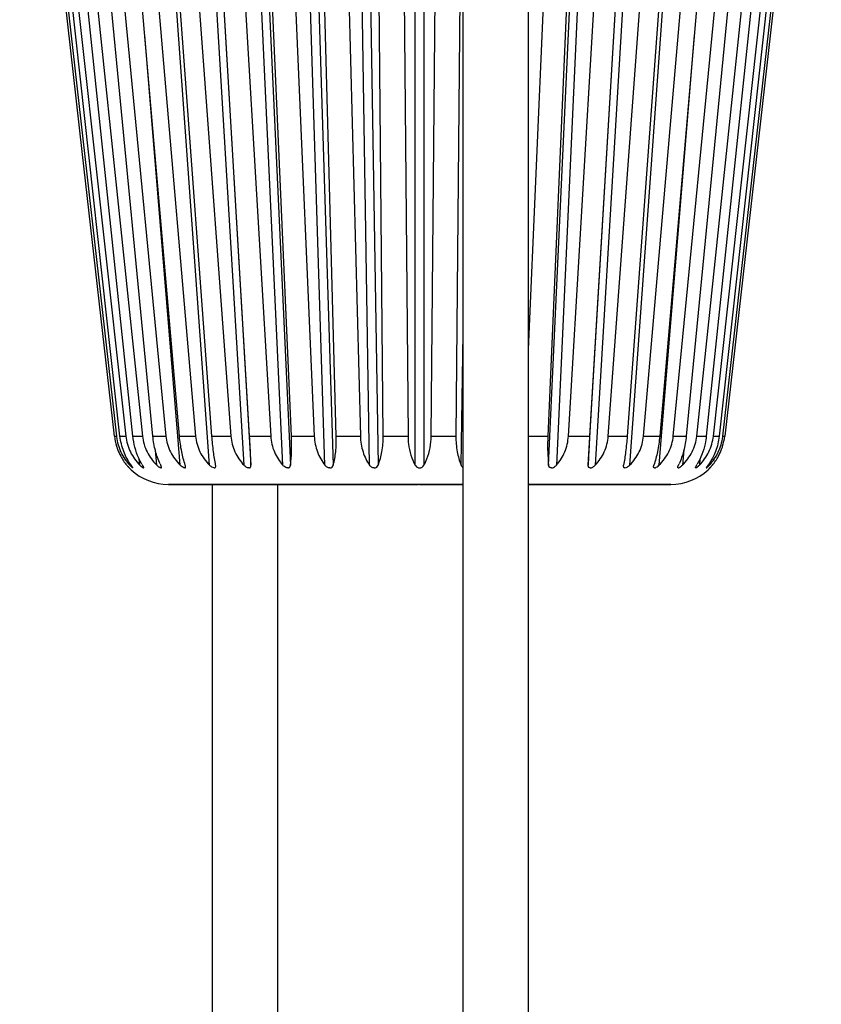
# Model space of a CAD drawing. Units: millimetres. Extents: x 0 to 841, y 0 to 594.
# Drawn here: x 763 to 777, y 416 to 434 of the extents above; entities that cross this region are included whole.
import ezdxf

# ---------------------------------------------------------------- set-up
doc = ezdxf.new("R2010")
doc.units = ezdxf.units.MM
doc.header["$LTSCALE"] = 46.255
doc.layers.add('7_ALL_FEATURES', color=7, linetype='CONTINUOUS')

msp = doc.modelspace()

# ---------------------------------------------------------------- linework, layer by layer
at = {"layer": '7_ALL_FEATURES', "color": 7, "linetype": 'Continuous'}
for p, q in [((762.579, 441.616), (764.352, 425.951)), ((762.796, 441.616), (764.524, 425.951)), ((763.188, 441.616), (764.83, 425.951)), ((763.745, 441.616), (765.26, 425.951)), ((764.454, 441.616), (765.805, 425.951)), ((765.298, 441.616), (766.452, 425.951)), ((766.795, 425.951), (765.865, 441.616)), ((766.255, 441.616), (767.183, 425.951)), ((767.561, 425.951), (766.879, 441.616)), ((767.302, 441.616), (767.982, 425.951)), ((768.385, 425.951), (767.969, 441.616)), ((768.414, 441.616), (768.828, 425.951)), ((773.374, 425.951), (774.528, 441.616)), ((774.02, 425.951), (775.371, 441.616)), ((774.565, 425.951), (776.08, 441.616)), ((774.996, 425.951), (776.638, 441.616)), ((775.301, 425.951), (777.029, 441.616)), ((775.474, 425.951), (777.246, 441.616)), ((777.28, 441.596), (775.509, 425.951)), ((764.418, 425.951), (762.718, 441.352)), ((764.655, 425.951), (763.035, 441.403)), ((765.022, 425.951), (763.526, 441.406)), ((776.299, 441.406), (774.803, 425.951)), ((776.791, 441.403), (775.17, 425.951)), ((777.107, 441.352), (775.407, 425.951)), ((765.509, 425.951), (764.2, 441.119)), ((775.626, 441.119), (774.316, 425.951)), ((766.105, 425.951), (764.99, 441.075)), ((774.836, 441.075), (773.72, 425.951)), ((773.898, 440.551), (773.031, 425.951)), ((769.246, 425.951), (769.117, 440.364)), ((769.573, 440.364), (769.701, 425.951)), ((770.125, 425.951), (770.252, 440.364)), ((770.708, 440.364), (770.579, 425.951)), ((770.713, 402.364), (770.713, 440.364)), ((771.913, 427.542), (772.469, 440.364)), ((771.913, 402.364), (771.913, 440.364)), ((772.892, 440.364), (772.265, 425.951)), ((772.642, 425.951), (773.496, 440.365)), ((763.725, 431.173), (763.134, 436.395)), ((763.725, 431.173), (763.134, 436.395)), ((764.316, 425.951), (763.725, 431.173)), ((764.316, 425.951), (763.725, 431.173)), ((764.65, 425.379), (764.645, 425.386)), ((764.652, 425.376), (764.65, 425.379)), ((766.174, 425.404), (766.173, 425.417)), ((773.651, 425.404), (773.653, 425.417)), ((775.173, 425.376), (775.175, 425.379)), ((775.175, 425.379), (775.18, 425.386)), ((764.588, 425.367), (764.584, 425.372)), ((764.588, 425.367), (764.584, 425.372)), ((764.654, 425.372), (764.652, 425.376)), ((775.172, 425.372), (775.173, 425.376)), ((765.306, 425.064), (765.338, 425.064)), ((765.338, 425.064), (765.306, 425.064)), ((765.338, 425.064), (769.884, 425.064)), ((769.883, 425.064), (765.338, 425.064)), ((766.113, 409.364), (766.113, 425.064)), ((767.313, 409.364), (767.313, 425.064)), ((769.913, 425.064), (769.884, 425.064)), ((769.913, 425.064), (769.942, 425.064)), ((770.713, 425.064), (769.913, 425.064)), ((769.942, 425.064), (770.713, 425.064)), ((771.913, 425.064), (774.488, 425.064)), ((774.488, 425.064), (771.913, 425.064)), ((774.488, 425.064), (774.52, 425.064)), ((774.52, 425.064), (774.488, 425.064))]:
    msp.add_line(p, q, dxfattribs=at)
at = {"layer": '7_ALL_FEATURES', "color": 9, "linetype": 'Continuous'}
for p, q in [((766.06, 425.417), (764.932, 441.121)), ((766.693, 425.417), (765.755, 441.121)), ((765.884, 441.121), (766.821, 425.417)), ((767.405, 425.417), (766.68, 441.121)), ((766.822, 441.121), (767.546, 425.417)), ((768.178, 425.417), (767.685, 441.121)), ((767.836, 441.121), (768.329, 425.417)), ((774.893, 441.121), (773.765, 425.417)), ((774.055, 440.862), (773.132, 425.417)), ((773.004, 425.417), (773.909, 440.566)), ((768.994, 425.417), (768.755, 440.517)), ((768.913, 440.41), (769.151, 425.417)), ((769.833, 425.417), (769.833, 440.364)), ((769.992, 440.364), (769.992, 425.417)), ((772.279, 425.417), (772.969, 440.364)), ((773.11, 440.364), (772.421, 425.417)), ((765.479, 425.949), (764.875, 433.303)), ((774.951, 433.303), (774.346, 425.949)), ((770.674, 425.417), (770.713, 427.841)), ((764.316, 425.951), (764.352, 425.951)), ((764.418, 425.951), (764.524, 425.951)), ((764.655, 425.951), (764.83, 425.951)), ((765.022, 425.951), (765.26, 425.951)), ((765.523, 425.417), (765.479, 425.949)), ((765.509, 425.951), (765.805, 425.951)), ((766.105, 425.951), (766.452, 425.951)), ((766.795, 425.951), (767.183, 425.951)), ((767.561, 425.951), (767.982, 425.951)), ((768.385, 425.951), (768.828, 425.951)), ((769.246, 425.951), (769.701, 425.951)), ((770.125, 425.951), (770.579, 425.951)), ((771.913, 425.951), (772.265, 425.951)), ((772.642, 425.951), (773.031, 425.951)), ((773.374, 425.951), (773.72, 425.951)), ((774.02, 425.951), (774.316, 425.951)), ((774.346, 425.949), (774.303, 425.417)), ((774.565, 425.951), (774.803, 425.951)), ((774.996, 425.951), (775.17, 425.951)), ((775.301, 425.951), (775.407, 425.951)), ((775.474, 425.951), (775.509, 425.951)), ((765.093, 425.417), (765.068, 425.697)), ((774.758, 425.697), (774.732, 425.417)), ((764.598, 425.417), (764.593, 425.466)), ((764.782, 425.417), (764.771, 425.535)), ((775.055, 425.535), (775.043, 425.417)), ((775.233, 425.466), (775.228, 425.417))]:
    msp.add_line(p, q, dxfattribs=at)
at = {"layer": '7_ALL_FEATURES', "color": 7, "linetype": 'Continuous'}
for points in [[(764.588, 425.367), (764.587, 425.369), (764.584, 425.372), (764.584, 425.372)], [(764.588, 425.367), (764.587, 425.369), (764.584, 425.372)]]:
    msp.add_lwpolyline(points, dxfattribs=at)
for centre, radius, start, end in [((765.337, 426.067), 1.027, 186.465, 197.2064), ((765.337, 426.067), 1.027, 186.4668, 197.209), ((765.265, 426.055), 0.919, 186.4572, 187.341), ((774.488, 426.067), 1.027, 342.7936, 353.535), ((774.488, 426.067), 1.027, 342.791, 353.5332), ((774.562, 426.055), 0.918, 352.6567, 353.5428), ((765.322, 426.063), 1.012, 197.224, 200.5108), ((774.504, 426.063), 1.012, 339.4879, 342.7767), ((765.314, 426.06), 1.003, 200.4907, 208.4807), ((765.298, 426.05), 0.985, 208.4648, 220.0419), ((774.524, 426.053), 0.989, 319.9826, 331.5099), ((774.508, 426.061), 1.007, 331.5309, 339.4929), ((765.346, 426.091), 1.047, 220.0626, 221.2163), ((765.346, 426.091), 1.047, 220.0626, 221.2163), ((765.345, 426.09), 1.046, 221.2169, 221.5844), ((765.345, 426.09), 1.046, 221.217, 221.5844), ((765.349, 426.094), 1.052, 221.5828, 222.1467), ((765.349, 426.094), 1.051, 221.5828, 222.1467), ((765.344, 426.089), 1.045, 222.148, 222.3867), ((765.344, 426.089), 1.045, 222.148, 222.3866), ((765.344, 426.089), 1.045, 222.385, 222.8513), ((765.344, 426.089), 1.045, 222.3849, 222.8516), ((765.349, 426.094), 1.052, 222.8544, 223.1419), ((765.349, 426.095), 1.053, 222.8547, 223.1416), ((765.025, 425.809), 0.58, 222.5614, 224.2654), ((765.399, 425.993), 0.967, 215.8543, 216.5863), ((760.199, 422.126), 5.513, 36.4383, 36.6453), ((763.453, 424.53), 1.468, 36.2013, 36.3874), ((764.061, 424.974), 0.715, 35.3795, 36.2591), ((764.312, 425.153), 0.407, 34.8959, 35.3248), ((765.083, 425.71), 0.42, 224.1977, 227.3271), ((765.028, 425.65), 0.338, 227.3385, 229.7516), ((764.994, 425.61), 0.286, 229.7865, 230.822), ((765.685, 425.951), 1.007, 210.8074, 212.018), ((765.336, 425.661), 0.344, 225.0949, 229.0062), ((766.18, 425.917), 1.131, 204.9455, 206.2399), ((773.646, 425.917), 1.131, 333.7601, 335.0528), ((774.489, 425.661), 0.344, 310.9978, 314.9049), ((774.14, 425.951), 1.007, 327.982, 329.1912), ((774.831, 425.61), 0.286, 309.1842, 310.2139), ((774.797, 425.65), 0.338, 310.2491, 312.665), ((774.742, 425.71), 0.42, 312.6759, 315.8022), ((775.514, 425.153), 0.407, 144.6753, 145.1041), ((775.765, 424.974), 0.715, 143.7408, 144.6205), ((776.373, 424.53), 1.468, 143.6127, 143.7987), ((779.626, 422.127), 5.512, 143.3547, 143.5617), ((774.426, 425.993), 0.967, 323.4137, 324.145), ((774.8, 425.809), 0.58, 315.7347, 317.4386), ((774.477, 426.094), 1.052, 316.8581, 317.1456), ((774.476, 426.095), 1.053, 316.8584, 317.1453), ((774.481, 426.089), 1.045, 317.1487, 317.615), ((774.482, 426.089), 1.045, 317.1484, 317.6151), ((774.482, 426.089), 1.045, 317.6133, 317.852), ((774.482, 426.089), 1.045, 317.6134, 317.852), ((774.477, 426.094), 1.052, 317.8533, 318.4172), ((774.477, 426.094), 1.051, 317.8533, 318.4172), ((774.481, 426.09), 1.046, 318.4156, 318.7831), ((774.481, 426.09), 1.046, 318.4156, 318.783), ((774.48, 426.091), 1.047, 318.7837, 319.9374), ((774.48, 426.091), 1.047, 318.7837, 319.9374), ((765.419, 426.16), 1.148, 223.1418, 223.317), ((765.42, 426.16), 1.149, 223.1415, 223.3169), ((765.306, 426.064), 1, 224.168, 226.8671), ((765.306, 426.064), 1, 226.8671, 270), ((774.52, 426.064), 1, 270, 313.1329), ((774.52, 426.064), 1, 313.1329, 315.832)]:
    msp.add_arc(centre, radius, start, end, dxfattribs=at)
for points, knots in [([(764.354, 425.937), (764.366, 425.84), (764.422, 425.65), (764.533, 425.487), (764.598, 425.417)], [0, 0, 0, 0, 0.50614, 1, 1, 1, 1]), ([(764.615, 425.427), (764.562, 425.501), (764.473, 425.669), (764.429, 425.855), (764.418, 425.951)], [0, 0, 0, 0, 0.483305, 1, 1, 1, 1]), ([(764.524, 425.951), (764.536, 425.851), (764.593, 425.654), (764.713, 425.488), (764.782, 425.417)], [0, 0, 0, 0, 0.502375, 1, 1, 1, 1]), ([(764.82, 425.435), (764.799, 425.471), (764.715, 425.633), (764.67, 425.813), (764.655, 425.951)], [0, 0, 0, 0, 0.232228, 1, 1, 1, 1]), ([(764.83, 425.951), (764.84, 425.851), (764.899, 425.653), (765.022, 425.488), (765.093, 425.417)], [0, 0, 0, 0, 0.500156, 1, 1, 1, 1]), ([(765.154, 425.44), (765.119, 425.516), (765.061, 425.684), (765.031, 425.859), (765.022, 425.951)], [0, 0, 0, 0, 0.471935, 1, 1, 1, 1]), ([(765.26, 425.951), (765.27, 425.851), (765.328, 425.653), (765.451, 425.488), (765.523, 425.417)], [0, 0, 0, 0, 0.499574, 1, 1, 1, 1]), ([(765.616, 425.417), (765.588, 425.497), (765.543, 425.673), (765.518, 425.854), (765.509, 425.951)], [0, 0, 0, 0, 0.463239, 1, 1, 1, 1]), ([(765.805, 425.951), (765.814, 425.851), (765.869, 425.653), (765.99, 425.488), (766.06, 425.417)], [0, 0, 0, 0, 0.50067, 1, 1, 1, 1]), ([(766.173, 425.417), (766.157, 425.498), (766.13, 425.676), (766.112, 425.855), (766.105, 425.951)], [0, 0, 0, 0, 0.458933, 1, 1, 1, 1]), ([(766.452, 425.951), (766.459, 425.852), (766.51, 425.655), (766.625, 425.488), (766.693, 425.417)], [0, 0, 0, 0, 0.503422, 1, 1, 1, 1]), ([(766.821, 425.417), (766.82, 425.455), (766.812, 425.633), (766.803, 425.812), (766.795, 425.951)], [0, 0, 0, 0, 0.214674, 1, 1, 1, 1]), ([(767.183, 425.951), (767.189, 425.852), (767.234, 425.657), (767.341, 425.489), (767.405, 425.417)], [0, 0, 0, 0, 0.507724, 1, 1, 1, 1]), ([(767.546, 425.417), (767.556, 425.498), (767.567, 425.676), (767.565, 425.855), (767.561, 425.951)], [0, 0, 0, 0, 0.457694, 1, 1, 1, 1]), ([(767.982, 425.951), (767.986, 425.853), (768.024, 425.661), (768.12, 425.49), (768.178, 425.417)], [0, 0, 0, 0, 0.513359, 1, 1, 1, 1]), ([(768.329, 425.417), (768.351, 425.497), (768.382, 425.675), (768.387, 425.855), (768.385, 425.951)], [0, 0, 0, 0, 0.461033, 1, 1, 1, 1]), ([(768.828, 425.951), (768.83, 425.853), (768.861, 425.664), (768.943, 425.491), (768.994, 425.417)], [0, 0, 0, 0, 0.519953, 1, 1, 1, 1]), ([(769.151, 425.417), (769.184, 425.495), (769.234, 425.672), (769.247, 425.854), (769.246, 425.951)], [0, 0, 0, 0, 0.466426, 1, 1, 1, 1]), ([(769.701, 425.951), (769.701, 425.902), (769.713, 425.718), (769.767, 425.534), (769.833, 425.417)], [0, 0, 0, 0, 0.269405, 1, 1, 1, 1]), ([(769.992, 425.417), (770.013, 425.454), (770.092, 425.621), (770.123, 425.809), (770.125, 425.951)], [0, 0, 0, 0, 0.229414, 1, 1, 1, 1]), ([(770.579, 425.951), (770.578, 425.854), (770.592, 425.672), (770.641, 425.495), (770.674, 425.417)], [0, 0, 0, 0, 0.533568, 1, 1, 1, 1]), ([(772.265, 425.951), (772.26, 425.855), (772.258, 425.676), (772.27, 425.498), (772.279, 425.417)], [0, 0, 0, 0, 0.542301, 1, 1, 1, 1]), ([(772.421, 425.417), (772.485, 425.489), (772.592, 425.657), (772.636, 425.852), (772.642, 425.951)], [0, 0, 0, 0, 0.492267, 1, 1, 1, 1]), ([(773.031, 425.951), (773.028, 425.902), (773.018, 425.724), (773.009, 425.546), (773.004, 425.417)], [0, 0, 0, 0, 0.278649, 1, 1, 1, 1]), ([(773.132, 425.417), (773.2, 425.488), (773.316, 425.655), (773.366, 425.852), (773.374, 425.951)], [0, 0, 0, 0, 0.496568, 1, 1, 1, 1]), ([(773.72, 425.951), (773.713, 425.855), (773.696, 425.676), (773.669, 425.498), (773.653, 425.417)], [0, 0, 0, 0, 0.541062, 1, 1, 1, 1]), ([(773.765, 425.417), (773.836, 425.488), (773.956, 425.653), (774.011, 425.851), (774.02, 425.951)], [0, 0, 0, 0, 0.499319, 1, 1, 1, 1]), ([(774.316, 425.951), (774.308, 425.854), (774.283, 425.673), (774.237, 425.497), (774.209, 425.417)], [0, 0, 0, 0, 0.536756, 1, 1, 1, 1]), ([(774.303, 425.417), (774.374, 425.488), (774.497, 425.653), (774.555, 425.851), (774.565, 425.951)], [0, 0, 0, 0, 0.500416, 1, 1, 1, 1]), ([(774.803, 425.951), (774.794, 425.859), (774.764, 425.684), (774.706, 425.516), (774.671, 425.44)], [0, 0, 0, 0, 0.528063, 1, 1, 1, 1]), ([(774.732, 425.417), (774.804, 425.488), (774.926, 425.653), (774.985, 425.851), (774.996, 425.951)], [0, 0, 0, 0, 0.499834, 1, 1, 1, 1]), ([(775.17, 425.951), (775.165, 425.904), (775.137, 425.724), (775.073, 425.55), (775.005, 425.435)], [0, 0, 0, 0, 0.265458, 1, 1, 1, 1]), ([(775.043, 425.417), (775.113, 425.488), (775.232, 425.654), (775.29, 425.851), (775.301, 425.951)], [0, 0, 0, 0, 0.497615, 1, 1, 1, 1]), ([(775.407, 425.951), (775.397, 425.855), (775.353, 425.669), (775.263, 425.501), (775.21, 425.427)], [0, 0, 0, 0, 0.516688, 1, 1, 1, 1]), ([(775.228, 425.417), (775.292, 425.487), (775.403, 425.65), (775.459, 425.84), (775.472, 425.937)], [0, 0, 0, 0, 0.49385, 1, 1, 1, 1]), ([(764.654, 425.367), (764.652, 425.367), (764.646, 425.372), (764.636, 425.379), (764.623, 425.391), (764.614, 425.4), (764.61, 425.404)], [0, 0, 0, 0, 0.119815, 0.350499, 0.654156, 1, 1, 1, 1]), ([(764.849, 425.367), (764.847, 425.367), (764.842, 425.369), (764.829, 425.376), (764.82, 425.383), (764.813, 425.388)], [0, 0, 0, 0, 0.15608, 0.38559, 1, 1, 1, 1]), ([(764.843, 425.397), (764.842, 425.399), (764.838, 425.405), (764.834, 425.412), (764.831, 425.417)], [0, 0, 0, 0, 0.235544, 1, 1, 1, 1]), ([(764.853, 425.373), (764.853, 425.377), (764.85, 425.385), (764.846, 425.393), (764.843, 425.397)], [0, 0, 0, 0, 0.411465, 1, 1, 1, 1]), ([(765.14, 425.379), (765.138, 425.38), (765.127, 425.387), (765.117, 425.395), (765.11, 425.401)], [0, 0, 0, 0, 0.236954, 1, 1, 1, 1]), ([(765.169, 425.367), (765.164, 425.367), (765.154, 425.371), (765.145, 425.376), (765.14, 425.379)], [0, 0, 0, 0, 0.42245, 1, 1, 1, 1]), ([(765.169, 425.367), (765.172, 425.367), (765.179, 425.37), (765.179, 425.377), (765.178, 425.38)], [0, 0, 0, 0, 0.476318, 1, 1, 1, 1]), ([(765.178, 425.38), (765.178, 425.382), (765.177, 425.389), (765.175, 425.396), (765.172, 425.401)], [0, 0, 0, 0, 0.214618, 1, 1, 1, 1]), ([(765.596, 425.369), (765.593, 425.369), (765.579, 425.374), (765.566, 425.382), (765.557, 425.388)], [0, 0, 0, 0, 0.220131, 1, 1, 1, 1]), ([(765.605, 425.367), (765.608, 425.367), (765.614, 425.368), (765.623, 425.376), (765.623, 425.385), (765.622, 425.391)], [0, 0, 0, 0, 0.267634, 0.491784, 1, 1, 1, 1]), ([(765.622, 425.391), (765.622, 425.393), (765.621, 425.402), (765.618, 425.41), (765.616, 425.417)], [0, 0, 0, 0, 0.225876, 1, 1, 1, 1]), ([(766.148, 425.367), (766.132, 425.367), (766.099, 425.383), (766.073, 425.404), (766.06, 425.417)], [0, 0, 0, 0, 0.466581, 1, 1, 1, 1]), ([(766.148, 425.367), (766.152, 425.367), (766.161, 425.369), (766.174, 425.381), (766.175, 425.395), (766.174, 425.404)], [0, 0, 0, 0, 0.27147, 0.49946, 1, 1, 1, 1]), ([(766.783, 425.367), (766.766, 425.367), (766.732, 425.381), (766.705, 425.404), (766.693, 425.417)], [0, 0, 0, 0, 0.484033, 1, 1, 1, 1]), ([(766.783, 425.367), (766.79, 425.367), (766.802, 425.37), (766.816, 425.382), (766.821, 425.399), (766.821, 425.411), (766.821, 425.417)], [0, 0, 0, 0, 0.275323, 0.507349, 0.742251, 1, 1, 1, 1]), ([(767.495, 425.367), (767.469, 425.367), (767.435, 425.386), (767.41, 425.41), (767.405, 425.417)], [0, 0, 0, 0, 0.750974, 1, 1, 1, 1]), ([(767.495, 425.367), (767.503, 425.367), (767.517, 425.37), (767.539, 425.386), (767.545, 425.405), (767.546, 425.417)], [0, 0, 0, 0, 0.286045, 0.530462, 1, 1, 1, 1]), ([(768.267, 425.367), (768.25, 425.367), (768.215, 425.379), (768.189, 425.404), (768.178, 425.417)], [0, 0, 0, 0, 0.51205, 1, 1, 1, 1]), ([(768.267, 425.367), (768.276, 425.367), (768.291, 425.37), (768.316, 425.385), (768.326, 425.404), (768.329, 425.417)], [0, 0, 0, 0, 0.287046, 0.538783, 1, 1, 1, 1]), ([(769.08, 425.367), (769.062, 425.367), (769.028, 425.379), (769.004, 425.404), (768.994, 425.417)], [0, 0, 0, 0, 0.522809, 1, 1, 1, 1]), ([(769.08, 425.367), (769.096, 425.367), (769.128, 425.378), (769.146, 425.404), (769.151, 425.417)], [0, 0, 0, 0, 0.535433, 1, 1, 1, 1]), ([(769.833, 425.417), (769.836, 425.413), (769.847, 425.395), (769.864, 425.381), (769.878, 425.375)], [0, 0, 0, 0, 0.239268, 1, 1, 1, 1]), ([(769.913, 425.367), (769.93, 425.367), (769.963, 425.378), (769.985, 425.404), (769.992, 425.417)], [0, 0, 0, 0, 0.530961, 1, 1, 1, 1]), ([(770.712, 425.375), (770.703, 425.379), (770.688, 425.391), (770.678, 425.408), (770.674, 425.417)], [0, 0, 0, 0, 0.516114, 1, 1, 1, 1]), ([(772.33, 425.367), (772.322, 425.367), (772.308, 425.37), (772.287, 425.386), (772.281, 425.405), (772.279, 425.417)], [0, 0, 0, 0, 0.28604, 0.53046, 1, 1, 1, 1]), ([(772.33, 425.367), (772.356, 425.367), (772.39, 425.386), (772.415, 425.41), (772.421, 425.417)], [0, 0, 0, 0, 0.750975, 1, 1, 1, 1]), ([(773.042, 425.367), (773.036, 425.367), (773.023, 425.37), (773.01, 425.382), (773.004, 425.399), (773.004, 425.411), (773.004, 425.417)], [0, 0, 0, 0, 0.275337, 0.507359, 0.742254, 1, 1, 1, 1]), ([(773.042, 425.367), (773.059, 425.367), (773.093, 425.381), (773.12, 425.404), (773.132, 425.417)], [0, 0, 0, 0, 0.484057, 1, 1, 1, 1]), ([(773.678, 425.367), (773.673, 425.367), (773.664, 425.369), (773.651, 425.381), (773.65, 425.395), (773.651, 425.404)], [0, 0, 0, 0, 0.271466, 0.499456, 1, 1, 1, 1]), ([(773.678, 425.367), (773.693, 425.367), (773.726, 425.383), (773.752, 425.404), (773.765, 425.417)], [0, 0, 0, 0, 0.466584, 1, 1, 1, 1]), ([(774.203, 425.391), (774.203, 425.393), (774.204, 425.402), (774.207, 425.41), (774.209, 425.417)], [0, 0, 0, 0, 0.225876, 1, 1, 1, 1]), ([(774.22, 425.367), (774.217, 425.367), (774.212, 425.368), (774.203, 425.376), (774.203, 425.385), (774.203, 425.391)], [0, 0, 0, 0, 0.267631, 0.491779, 1, 1, 1, 1]), ([(774.229, 425.369), (774.233, 425.369), (774.247, 425.374), (774.259, 425.382), (774.269, 425.388)], [0, 0, 0, 0, 0.220198, 1, 1, 1, 1]), ([(774.647, 425.38), (774.647, 425.382), (774.648, 425.389), (774.651, 425.396), (774.653, 425.401)], [0, 0, 0, 0, 0.214635, 1, 1, 1, 1]), ([(774.657, 425.367), (774.654, 425.367), (774.647, 425.37), (774.647, 425.377), (774.647, 425.38)], [0, 0, 0, 0, 0.476315, 1, 1, 1, 1]), ([(774.657, 425.367), (774.661, 425.367), (774.671, 425.371), (774.68, 425.376), (774.685, 425.379)], [0, 0, 0, 0, 0.422387, 1, 1, 1, 1]), ([(774.685, 425.379), (774.688, 425.38), (774.698, 425.387), (774.708, 425.395), (774.715, 425.401)], [0, 0, 0, 0, 0.23702, 1, 1, 1, 1]), ([(774.972, 425.373), (774.972, 425.377), (774.975, 425.384), (774.979, 425.392), (774.982, 425.396)], [0, 0, 0, 0, 0.416426, 1, 1, 1, 1]), ([(774.976, 425.367), (774.979, 425.367), (774.984, 425.369), (774.996, 425.376), (775.005, 425.383), (775.012, 425.388)], [0, 0, 0, 0, 0.15614, 0.385629, 1, 1, 1, 1]), ([(774.982, 425.396), (774.982, 425.397), (774.986, 425.405), (774.991, 425.412), (774.994, 425.417)], [0, 0, 0, 0, 0.233752, 1, 1, 1, 1]), ([(775.171, 425.367), (775.174, 425.367), (775.18, 425.372), (775.19, 425.379), (775.202, 425.391), (775.211, 425.4), (775.216, 425.404)], [0, 0, 0, 0, 0.119818, 0.350503, 0.654157, 1, 1, 1, 1]), ([(764.654, 425.367), (764.654, 425.367), (764.655, 425.368), (764.655, 425.369), (764.655, 425.369)], [0, 0, 0, 0, 0.467655, 1, 1, 1, 1]), ([(764.849, 425.367), (764.85, 425.367), (764.853, 425.369), (764.853, 425.372), (764.853, 425.373)], [0, 0, 0, 0, 0.471315, 1, 1, 1, 1]), ([(774.976, 425.367), (774.975, 425.367), (774.972, 425.369), (774.972, 425.372), (774.972, 425.373)], [0, 0, 0, 0, 0.470115, 1, 1, 1, 1]), ([(775.171, 425.367), (775.171, 425.367), (775.17, 425.368), (775.17, 425.369), (775.17, 425.369)], [0, 0, 0, 0, 0.467653, 1, 1, 1, 1]), ([(775.237, 425.367), (775.237, 425.367), (775.238, 425.369), (775.239, 425.369), (775.241, 425.372), (775.243, 425.374), (775.244, 425.375)], [0, 0, 0, 0, 0.066416, 0.26247, 0.578671, 1, 1, 1, 1]), ([(775.237, 425.367), (775.237, 425.368), (775.24, 425.37), (775.242, 425.373), (775.244, 425.375)], [0, 0, 0, 0, 0.262476, 1, 1, 1, 1])]:
    msp.add_open_spline(points, degree=3, knots=knots, dxfattribs=at)
for points in [[(765.172, 425.401), (765.17, 425.406), (765.168, 425.412), (765.165, 425.417)], [(765.557, 425.388), (765.545, 425.397), (765.533, 425.406), (765.523, 425.417)], [(774.269, 425.388), (774.281, 425.397), (774.292, 425.406), (774.303, 425.417)], [(774.653, 425.401), (774.655, 425.406), (774.658, 425.412), (774.66, 425.417)], [(764.655, 425.369), (764.655, 425.37), (764.654, 425.371), (764.654, 425.372)], [(765.605, 425.367), (765.602, 425.367), (765.599, 425.368), (765.596, 425.369)], [(769.878, 425.375), (769.889, 425.37), (769.901, 425.367), (769.913, 425.367)], [(774.22, 425.367), (774.223, 425.367), (774.226, 425.368), (774.229, 425.369)], [(775.17, 425.369), (775.17, 425.37), (775.171, 425.371), (775.172, 425.372)]]:
    msp.add_open_spline(points, degree=3, dxfattribs=at)

doc.saveas('drawing.dxf')
